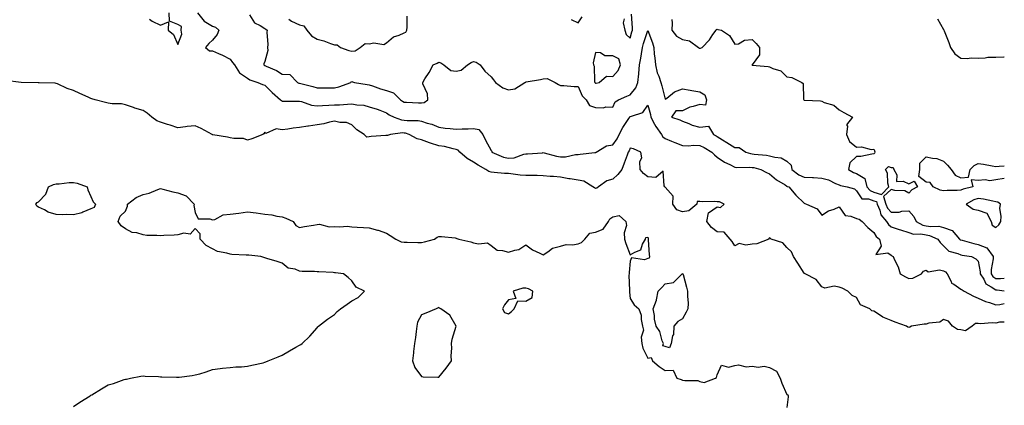
# Model space of a CAD drawing. Units: inches. Extents: x 950003 to 952643, y 7295258 to 7297898.
# Drawn here: x 952077 to 952643, y 7295876 to 7296098 of the extents above; entities that cross this region are included whole.
import ezdxf

# ---------------------------------------------------------------- set-up
doc = ezdxf.new("R2010")
doc.units = ezdxf.units.IN
doc.header["$MEASUREMENT"] = 0
doc.layers.add('Contour_95007295', color=7, linetype='Continuous', true_color=0x9b8b40)

msp = doc.modelspace()

# ---------------------------------------------------------------- linework, layer by layer
at = {"layer": 'Contour_95007295'}
for points in [[(952151.78, 7296098.19, 3220), (952153.27, 7296097.14, 3220), (952158.05, 7296094.82, 3220), (952162.78, 7296096.65, 3220), (952162.57, 7296091.92, 3220), (952165.53, 7296089.4, 3220), (952168.05, 7296083.71, 3220), (952170.27, 7296089.7, 3220), (952170.05, 7296091.92, 3220), (952170.07, 7296093.94, 3220), (952168.05, 7296095.25, 3220), (952163.17, 7296097.04, 3220), (952163.08, 7296101.92, 3220)], [(952179.4, 7296101.92, 3220), (952183.27, 7296097.14, 3220), (952188.05, 7296094.29, 3220), (952189.74, 7296093.61, 3220), (952191.55, 7296091.92, 3220), (952190.61, 7296089.36, 3220), (952188.05, 7296086.23, 3220), (952185.77, 7296084.2, 3220), (952183.87, 7296081.92, 3220), (952186.19, 7296080.06, 3220), (952188.05, 7296080.04, 3220), (952191.49, 7296078.48, 3220), (952193.72, 7296077.59, 3220), (952198.05, 7296075.22, 3220), (952199.54, 7296073.41, 3220), (952200.59, 7296071.92, 3220), (952203.56, 7296067.43, 3220), (952208.05, 7296064.43, 3220), (952209.45, 7296063.32, 3220), (952214.11, 7296061.92, 3220), (952216.78, 7296060.65, 3220), (952218.05, 7296060.38, 3220), (952222.31, 7296056.18, 3220), (952227.12, 7296051.92, 3220), (952227.61, 7296051.48, 3220), (952228.05, 7296051.22, 3220), (952228.76, 7296051.21, 3220), (952237.21, 7296051.08, 3220), (952238.05, 7296051.07, 3220), (952239.09, 7296050.88, 3220), (952244.91, 7296048.78, 3220), (952248.05, 7296048.42, 3220), (952251.27, 7296048.7, 3220), (952254.87, 7296048.74, 3220), (952258.05, 7296048.97, 3220), (952260.88, 7296049.09, 3220), (952265.63, 7296049.5, 3220), (952268.05, 7296049.61, 3220), (952270.91, 7296049.06, 3220), (952274.89, 7296048.76, 3220), (952278.05, 7296047.94, 3220), (952282.65, 7296046.52, 3220), (952284.09, 7296045.88, 3220), (952288.05, 7296044.37, 3220), (952289.48, 7296043.35, 3220), (952292.45, 7296041.92, 3220), (952296.57, 7296040.44, 3220), (952298.05, 7296040.31, 3220), (952299.93, 7296040.04, 3220), (952306.17, 7296040.04, 3220), (952308.05, 7296039.65, 3220), (952311.42, 7296038.55, 3220), (952313.98, 7296037.85, 3220), (952318.05, 7296036.28, 3220), (952321.73, 7296035.6, 3220), (952324.47, 7296035.5, 3220), (952328.05, 7296035, 3220), (952331.36, 7296035.23, 3220), (952334.81, 7296035.16, 3220), (952338.05, 7296035.46, 3220), (952341.05, 7296034.92, 3220), (952343.25, 7296031.92, 3220), (952344.8, 7296028.67, 3220), (952348.05, 7296022.74, 3220), (952348.49, 7296022.36, 3220), (952348.58, 7296021.92, 3220), (952355.11, 7296018.98, 3220), (952358.05, 7296018.34, 3220), (952361.31, 7296018.66, 3220), (952366.87, 7296020.74, 3220), (952368.05, 7296020.93, 3220), (952369.01, 7296020.96, 3220), (952377.67, 7296021.54, 3220), (952378.05, 7296021.55, 3220), (952378.5, 7296021.47, 3220), (952385.6, 7296019.47, 3220), (952388.05, 7296019.13, 3220), (952390.91, 7296019.06, 3220), (952396.65, 7296020.52, 3220), (952398.05, 7296020.46, 3220), (952399.26, 7296020.71, 3220), (952407.75, 7296021.62, 3220), (952408.05, 7296021.68, 3220), (952408.25, 7296021.72, 3220), (952408.53, 7296021.92, 3220), (952414.43, 7296025.54, 3220), (952418.05, 7296026.12, 3220), (952420.5, 7296029.47, 3220), (952421.74, 7296031.92, 3220), (952423.87, 7296036.1, 3220), (952427.25, 7296041.12, 3220), (952427.76, 7296041.92, 3220), (952427.86, 7296042.11, 3220), (952428.05, 7296042.24, 3220), (952428.74, 7296042.61, 3220), (952435.28, 7296044.69, 3220), (952438.05, 7296048.83, 3220), (952439.59, 7296043.46, 3220), (952439.85, 7296041.92, 3220), (952442.05, 7296037.92, 3220), (952442.71, 7296036.58, 3220), (952446.09, 7296031.92, 3220), (952446.83, 7296030.7, 3220), (952448.05, 7296029.77, 3220), (952451.74, 7296028.23, 3220), (952453.57, 7296027.44, 3220), (952458.05, 7296025.63, 3220), (952461.65, 7296025.52, 3220), (952464.18, 7296025.79, 3220), (952468.05, 7296025.7, 3220), (952470.58, 7296024.45, 3220), (952474.83, 7296021.92, 3220), (952476.5, 7296020.37, 3220), (952478.05, 7296018.99, 3220), (952482.17, 7296016.04, 3220), (952485.29, 7296014.68, 3220), (952488.05, 7296013.26, 3220), (952489.18, 7296013.05, 3220), (952496.68, 7296013.29, 3220), (952498.05, 7296013.11, 3220), (952499.09, 7296012.96, 3220), (952503.09, 7296011.92, 3220), (952506.29, 7296010.16, 3220), (952508.05, 7296009.35, 3220), (952512.04, 7296005.91, 3220), (952516.99, 7296002.98, 3220), (952518.05, 7296002.3, 3220), (952518.27, 7296002.14, 3220), (952519.26, 7296001.92, 3220), (952523.29, 7295997.16, 3220), (952528.05, 7295992.57, 3220), (952528.44, 7295992.31, 3220), (952529.37, 7295991.92, 3220), (952535.45, 7295989.32, 3220), (952538.05, 7295985.7, 3220), (952541.92, 7295988.05, 3220), (952545.28, 7295989.15, 3220), (952548.05, 7295990.34, 3220), (952551.6, 7295985.47, 3220), (952554.84, 7295985.13, 3220), (952558.05, 7295983.8, 3220), (952559.52, 7295983.39, 3220), (952561.38, 7295981.92, 3220), (952564.63, 7295978.5, 3220), (952568.05, 7295975.63, 3220), (952569.45, 7295973.32, 3220), (952571.28, 7295971.92, 3220), (952572.14, 7295967.83, 3220), (952569.13, 7295963, 3220), (952576.03, 7295963.94, 3220), (952578.05, 7295962.58, 3220), (952578.46, 7295962.33, 3220), (952579.21, 7295961.92, 3220), (952579.97, 7295960, 3220), (952582.07, 7295955.94, 3220), (952583.13, 7295951.92, 3220), (952586.25, 7295950.12, 3220), (952588.05, 7295949.28, 3220), (952590.46, 7295949.51, 3220), (952595.49, 7295951.92, 3220), (952596.52, 7295953.45, 3220), (952598.05, 7295954.06, 3220), (952599.28, 7295953.15, 3220), (952605.76, 7295954.21, 3220), (952608.05, 7295953.68, 3220), (952609.18, 7295953.05, 3220), (952610.18, 7295951.92, 3220), (952612.45, 7295947.52, 3220), (952612.66, 7295946.53, 3220), (952614.06, 7295945.91, 3220), (952618.05, 7295943.19, 3220), (952618.85, 7295942.72, 3220), (952619.89, 7295941.92, 3220), (952625.2, 7295939.07, 3220), (952628.05, 7295937.97, 3220), (952632.19, 7295936.06, 3220), (952634.55, 7295935.42, 3220), (952638.05, 7295934.18, 3220), (952640.45, 7295934.32, 3220), (952643, 7295934.94, 3220)], [(952209.3, 7296100.67, 3221), (952212.18, 7296096.05, 3221), (952215.33, 7296094.64, 3221), (952218.05, 7296092.96, 3221), (952218.68, 7296092.55, 3221), (952219.48, 7296091.92, 3221), (952219.26, 7296090.71, 3221), (952219.76, 7296083.63, 3221), (952219.56, 7296081.92, 3221), (952219.74, 7296080.23, 3221), (952218.05, 7296073.98, 3221), (952217.44, 7296072.53, 3221), (952217.53, 7296071.92, 3221), (952217.82, 7296071.69, 3221), (952218.05, 7296071.58, 3221), (952218.73, 7296071.24, 3221), (952224.84, 7296068.71, 3221), (952228.05, 7296066.57, 3221), (952232.5, 7296066.37, 3221), (952236.74, 7296061.92, 3221), (952237.63, 7296061.5, 3221), (952238.05, 7296061.42, 3221), (952238.74, 7296061.23, 3221), (952245.62, 7296059.49, 3221), (952248.05, 7296058.75, 3221), (952251.19, 7296058.78, 3221), (952254.94, 7296058.81, 3221), (952258.05, 7296058.85, 3221), (952260.56, 7296059.41, 3221), (952267.42, 7296061.92, 3221), (952267.65, 7296062.32, 3221), (952268.05, 7296062.38, 3221), (952268.39, 7296062.26, 3221), (952269.62, 7296061.92, 3221), (952276.88, 7296060.75, 3221), (952278.05, 7296060.59, 3221), (952280.01, 7296059.96, 3221), (952284.43, 7296058.3, 3221), (952288.05, 7296057.3, 3221), (952292.06, 7296055.93, 3221), (952296.05, 7296051.92, 3221), (952297.19, 7296051.06, 3221), (952298.05, 7296050.59, 3221), (952299.42, 7296050.55, 3221), (952306.36, 7296050.23, 3221), (952308.05, 7296050.19, 3221), (952309.61, 7296050.36, 3221), (952311.75, 7296051.92, 3221), (952311.54, 7296055.41, 3221), (952308.9, 7296061.07, 3221), (952308.78, 7296061.92, 3221), (952310.01, 7296063.88, 3221), (952312.39, 7296067.58, 3221), (952314.87, 7296071.92, 3221), (952317.01, 7296072.96, 3221), (952318.05, 7296073.53, 3221), (952319.21, 7296073.08, 3221), (952320.82, 7296071.92, 3221), (952324.87, 7296068.74, 3221), (952328.05, 7296068.42, 3221), (952330.96, 7296069.01, 3221), (952334.44, 7296071.92, 3221), (952336.55, 7296073.42, 3221), (952338.05, 7296073.85, 3221), (952339.58, 7296073.45, 3221), (952341.87, 7296071.92, 3221), (952344.51, 7296068.38, 3221), (952348.05, 7296065.12, 3221), (952349.45, 7296063.32, 3221), (952350.55, 7296061.92, 3221), (952354.86, 7296058.73, 3221), (952358.05, 7296057.55, 3221), (952361.68, 7296058.29, 3221), (952367.55, 7296061.92, 3221), (952367.86, 7296062.11, 3221), (952368.05, 7296062.13, 3221), (952368.31, 7296062.18, 3221), (952376.43, 7296063.54, 3221), (952378.05, 7296064, 3221), (952380.29, 7296064.16, 3221), (952384.82, 7296061.92, 3221), (952386.82, 7296060.69, 3221), (952388.05, 7296060.16, 3221), (952389.86, 7296060.11, 3221), (952395.75, 7296059.62, 3221), (952398.05, 7296059.56, 3221), (952400.34, 7296054.21, 3221), (952402.7, 7296051.92, 3221), (952404.68, 7296048.55, 3221), (952408.05, 7296047.48, 3221), (952412.59, 7296047.38, 3221), (952414.09, 7296047.96, 3221), (952418.05, 7296047.75, 3221), (952419.3, 7296050.67, 3221), (952421.3, 7296051.92, 3221), (952426, 7296053.97, 3221), (952428.05, 7296054.81, 3221), (952431.21, 7296058.76, 3221), (952432.46, 7296061.92, 3221), (952432.93, 7296066.8, 3221), (952432.94, 7296067.03, 3221), (952433.43, 7296071.92, 3221), (952434.1, 7296075.87, 3221), (952434.51, 7296078.38, 3221), (952435.09, 7296081.92, 3221), (952435.73, 7296084.24, 3221), (952438.05, 7296091.77, 3221), (952440.85, 7296084.72, 3221), (952441.6, 7296081.92, 3221), (952441.88, 7296078.09, 3221), (952442.22, 7296076.09, 3221), (952442.46, 7296071.92, 3221), (952443.58, 7296067.45, 3221), (952444.41, 7296065.56, 3221), (952445.65, 7296061.92, 3221), (952446.12, 7296059.99, 3221), (952448.05, 7296052.22, 3221), (952449.07, 7296052.94, 3221), (952453.53, 7296056.44, 3221), (952458.05, 7296058.24, 3221), (952462.51, 7296057.46, 3221), (952463.45, 7296057.32, 3221), (952468.05, 7296056.45, 3221), (952470.84, 7296054.71, 3221), (952471.88, 7296051.92, 3221), (952471.23, 7296048.74, 3221), (952468.05, 7296049.31, 3221), (952464.21, 7296048.08, 3221), (952462.21, 7296047.76, 3221), (952458.05, 7296045.6, 3221), (952454.32, 7296045.65, 3221), (952451.77, 7296041.92, 3221), (952456.46, 7296040.33, 3221), (952458.05, 7296039.62, 3221), (952461.69, 7296038.28, 3221), (952463.57, 7296037.44, 3221), (952468.05, 7296036.17, 3221), (952472.97, 7296036.84, 3221), (952475.92, 7296031.92, 3221), (952477.38, 7296031.25, 3221), (952478.05, 7296030.87, 3221), (952481.04, 7296028.93, 3221), (952483.48, 7296027.35, 3221), (952488.05, 7296024.43, 3221), (952490.61, 7296024.48, 3221), (952494.53, 7296021.92, 3221), (952497.18, 7296021.05, 3221), (952498.05, 7296020.93, 3221), (952499.21, 7296020.76, 3221), (952506.28, 7296020.15, 3221), (952508.05, 7296019.82, 3221), (952511.08, 7296018.89, 3221), (952514.79, 7296018.66, 3221), (952518.05, 7296016.61, 3221), (952520.54, 7296014.41, 3221), (952520.91, 7296011.92, 3221), (952524.92, 7296008.79, 3221), (952528.05, 7296007.55, 3221), (952532.7, 7296007.27, 3221), (952533.41, 7296007.28, 3221), (952538.05, 7296006.95, 3221), (952542.06, 7296005.93, 3221), (952546.08, 7296003.89, 3221), (952548.05, 7296003.13, 3221), (952548.86, 7296002.73, 3221), (952552.73, 7296001.92, 3221), (952556.82, 7296000.69, 3221), (952558.05, 7295999.71, 3221), (952561.16, 7295995.03, 3221), (952564.91, 7295995.06, 3221), (952568.05, 7295993.89, 3221), (952569.54, 7295993.41, 3221), (952570.01, 7295991.92, 3221), (952571.41, 7295988.56, 3221), (952571.99, 7295985.86, 3221), (952575.34, 7295981.92, 3221), (952576.46, 7295980.33, 3221), (952578.05, 7295979.02, 3221), (952582.51, 7295977.46, 3221), (952583.28, 7295977.15, 3221), (952588.05, 7295975.71, 3221), (952590.85, 7295974.72, 3221), (952595.12, 7295974.85, 3221), (952598.05, 7295974.27, 3221), (952600.07, 7295973.94, 3221), (952604.76, 7295971.92, 3221), (952606.09, 7295969.96, 3221), (952608.05, 7295967.95, 3221), (952611.11, 7295964.98, 3221), (952616.34, 7295963.63, 3221), (952618.05, 7295962.85, 3221), (952618.81, 7295962.68, 3221), (952624.09, 7295961.92, 3221), (952626.59, 7295960.46, 3221), (952628.05, 7295959.12, 3221), (952629.2, 7295953.07, 3221), (952629.2, 7295951.92, 3221), (952631.17, 7295948.8, 3221), (952632.33, 7295946.2, 3221), (952635.42, 7295944.55, 3221), (952638.05, 7295942.72, 3221), (952638.84, 7295942.71, 3221), (952643, 7295942.08, 3221)], [(952231.79, 7296098.18, 3222), (952233.31, 7296097.18, 3222), (952238.05, 7296095.05, 3222), (952240.55, 7296094.42, 3222), (952242.2, 7296091.92, 3222), (952244.8, 7296088.67, 3222), (952248.05, 7296086.66, 3222), (952251.89, 7296085.76, 3222), (952255.76, 7296084.21, 3222), (952258.05, 7296083.5, 3222), (952259.67, 7296083.54, 3222), (952261.44, 7296081.92, 3222), (952266.4, 7296080.27, 3222), (952268.05, 7296079.83, 3222), (952269.95, 7296080.02, 3222), (952272.88, 7296081.92, 3222), (952275.72, 7296084.25, 3222), (952278.05, 7296084.08, 3222), (952280.75, 7296084.62, 3222), (952286.37, 7296083.6, 3222), (952288.05, 7296084.55, 3222), (952291.94, 7296088.03, 3222), (952295.18, 7296089.05, 3222), (952298.05, 7296090.41, 3222), (952299.11, 7296090.86, 3222), (952299.59, 7296091.92, 3222), (952299.79, 7296093.66, 3222), (952299.92, 7296100.05, 3222)], [(952394.15, 7296098.02, 3222), (952398.05, 7296096.12, 3222), (952400.46, 7296099.51, 3222)], [(952424.47, 7296098.34, 3222), (952423.89, 7296096.08, 3222), (952424.99, 7296091.92, 3222), (952425.64, 7296089.51, 3222), (952428.05, 7296087.28, 3222), (952428.97, 7296091, 3222), (952429.24, 7296091.92, 3222), (952429.35, 7296093.22, 3222), (952428.81, 7296101.16, 3222)], [(952451.9, 7296098.07, 3222), (952452.12, 7296095.99, 3222), (952452.03, 7296091.92, 3222), (952454.61, 7296088.48, 3222), (952458.05, 7296086.51, 3222), (952462.01, 7296085.88, 3222), (952467.27, 7296081.92, 3222), (952467.68, 7296081.55, 3222), (952468.05, 7296081.5, 3222), (952468.44, 7296081.53, 3222), (952469.32, 7296081.92, 3222), (952473.51, 7296086.46, 3222), (952475.55, 7296089.42, 3222), (952477.36, 7296091.92, 3222), (952477.69, 7296092.28, 3222), (952478.05, 7296092.47, 3222), (952478.46, 7296092.33, 3222), (952480.39, 7296091.92, 3222), (952484.99, 7296088.86, 3222), (952488.05, 7296083.79, 3222), (952490.29, 7296084.16, 3222), (952493.76, 7296086.21, 3222), (952498.05, 7296086.47, 3222), (952500.33, 7296084.2, 3222), (952502.32, 7296081.92, 3222), (952502.24, 7296077.73, 3222), (952498.05, 7296072.05, 3222), (952497.99, 7296071.98, 3222), (952498.01, 7296071.92, 3222), (952498.03, 7296071.9, 3222), (952498.05, 7296071.9, 3222), (952498.08, 7296071.89, 3222), (952507.26, 7296071.13, 3222), (952508.05, 7296070.9, 3222), (952510.05, 7296069.92, 3222), (952514.61, 7296068.48, 3222), (952518.05, 7296065.05, 3222), (952520.84, 7296064.71, 3222), (952526.73, 7296061.92, 3222), (952527.39, 7296061.26, 3222), (952527.63, 7296052.34, 3222), (952527.78, 7296051.92, 3222), (952527.91, 7296051.78, 3222), (952528.05, 7296051.74, 3222), (952528.25, 7296051.72, 3222), (952537.37, 7296051.24, 3222), (952538.05, 7296051.14, 3222), (952539.51, 7296050.46, 3222), (952545.06, 7296048.93, 3222), (952548.05, 7296046.14, 3222), (952550.74, 7296044.61, 3222), (952555.79, 7296041.92, 3222), (952552.4, 7296037.57, 3222), (952552.85, 7296036.72, 3222), (952552.3, 7296031.92, 3222), (952554, 7296027.87, 3222), (952558.05, 7296024.74, 3222), (952560.96, 7296024.83, 3222), (952566.58, 7296023.39, 3222), (952568.05, 7296023.47, 3222), (952568.55, 7296022.42, 3222), (952568.37, 7296021.92, 3222), (952568.59, 7296021.38, 3222), (952568.05, 7296020.81, 3222), (952566.89, 7296020.76, 3222), (952560.55, 7296019.42, 3222), (952558.05, 7296019.35, 3222), (952554.24, 7296015.73, 3222), (952553.49, 7296011.92, 3222), (952556.36, 7296010.23, 3222), (952558.05, 7296009.66, 3222), (952562.8, 7296006.67, 3222), (952564.03, 7296001.92, 3222), (952565.85, 7295999.72, 3222), (952568.05, 7295998.91, 3222), (952572.52, 7295997.45, 3222), (952576.55, 7296001.92, 3222), (952575.98, 7296003.99, 3222), (952575.94, 7296009.81, 3222), (952574.69, 7296011.92, 3222), (952576.4, 7296013.57, 3222), (952578.05, 7296013.11, 3222), (952579.2, 7296013.07, 3222), (952579.58, 7296011.92, 3222), (952581.16, 7296008.81, 3222), (952581.12, 7296004.99, 3222), (952584.82, 7296005.15, 3222), (952588.05, 7296003.6, 3222), (952591.26, 7296005.13, 3222), (952593.06, 7296001.92, 3222), (952589.79, 7296000.18, 3222), (952588.05, 7295998.31, 3222), (952585.81, 7295999.68, 3222), (952580.12, 7295999.85, 3222), (952578.05, 7296000.45, 3222), (952573.57, 7295996.4, 3222), (952574.98, 7295991.92, 3222), (952575.88, 7295989.75, 3222), (952578.05, 7295987.36, 3222), (952582.59, 7295987.38, 3222), (952584.16, 7295988.03, 3222), (952588.05, 7295988.07, 3222), (952590.93, 7295984.8, 3222), (952592.42, 7295981.92, 3222), (952596.09, 7295979.96, 3222), (952598.05, 7295979.57, 3222), (952600.86, 7295979.11, 3222), (952605.37, 7295979.24, 3222), (952608.05, 7295978.54, 3222), (952613.04, 7295976.91, 3222), (952617.31, 7295971.92, 3222), (952617.68, 7295971.55, 3222), (952618.05, 7295971.38, 3222), (952618.74, 7295971.23, 3222), (952625.47, 7295969.34, 3222), (952628.05, 7295968.82, 3222), (952632.98, 7295966.85, 3222), (952636.59, 7295961.92, 3222), (952636.59, 7295960.46, 3222), (952635.47, 7295954.5, 3222), (952635.47, 7295951.92, 3222), (952636.47, 7295950.34, 3222), (952638.05, 7295949.23, 3222), (952640.77, 7295949.2, 3222), (952643, 7295949.45, 3222)], [(952604.52, 7296098.39, 3223), (952608.05, 7296092.38, 3223), (952608.19, 7296092.06, 3223), (952608.27, 7296091.92, 3223), (952608.42, 7296091.55, 3223), (952611.04, 7296084.91, 3223), (952612.17, 7296081.92, 3223), (952614.52, 7296078.39, 3223), (952618.05, 7296075.75, 3223), (952621.72, 7296075.59, 3223), (952624, 7296075.97, 3223), (952628.05, 7296075.87, 3223), (952632.09, 7296075.96, 3223), (952633.58, 7296076.39, 3223), (952638.05, 7296076.45, 3223), (952642.75, 7296076.62, 3223), (952643, 7296076.63, 3223)], [(952643, 7295924.13, 3219), (952640.22, 7295924.09, 3219), (952638.05, 7295923.66, 3219), (952636.09, 7295923.88, 3219), (952629.36, 7295923.23, 3219), (952628.05, 7295923.45, 3219), (952626.52, 7295923.45, 3219), (952624.49, 7295921.92, 3219), (952620.75, 7295919.22, 3219), (952618.05, 7295919.68, 3219), (952616.05, 7295919.92, 3219), (952613.3, 7295921.92, 3219), (952610.95, 7295924.82, 3219), (952608.05, 7295925.69, 3219), (952605.86, 7295924.11, 3219), (952599.65, 7295923.52, 3219), (952598.05, 7295922.98, 3219), (952596.89, 7295923.08, 3219), (952589.76, 7295921.92, 3219), (952588.76, 7295921.21, 3219), (952588.05, 7295921.07, 3219), (952587.5, 7295921.37, 3219), (952586.8, 7295921.92, 3219), (952580.23, 7295924.1, 3219), (952578.05, 7295925.09, 3219), (952573.26, 7295927.13, 3219), (952571.94, 7295928.03, 3219), (952568.05, 7295930.41, 3219), (952566.9, 7295930.77, 3219), (952565.72, 7295931.92, 3219), (952560.35, 7295934.22, 3219), (952558.05, 7295938.37, 3219), (952555.62, 7295939.49, 3219), (952553.12, 7295941.92, 3219), (952549.9, 7295943.77, 3219), (952548.05, 7295944.28, 3219), (952545.2, 7295944.77, 3219), (952539.83, 7295943.7, 3219), (952538.05, 7295944.5, 3219), (952534.87, 7295948.74, 3219), (952528.55, 7295951.92, 3219), (952528.22, 7295952.09, 3219), (952528.05, 7295952.27, 3219), (952524.26, 7295958.13, 3219), (952521.76, 7295961.92, 3219), (952520.78, 7295964.65, 3219), (952518.05, 7295967, 3219), (952515.82, 7295969.69, 3219), (952508.93, 7295971.92, 3219), (952508.49, 7295972.36, 3219), (952508.05, 7295972.63, 3219), (952507.76, 7295972.21, 3219), (952507.64, 7295971.92, 3219), (952500.71, 7295969.26, 3219), (952498.05, 7295968.91, 3219), (952494.47, 7295968.34, 3219), (952490.7, 7295969.27, 3219), (952488.05, 7295968.07, 3219), (952486.69, 7295970.56, 3219), (952485.37, 7295971.92, 3219), (952481.99, 7295975.86, 3219), (952478.05, 7295976.12, 3219), (952474.65, 7295978.52, 3219), (952472.06, 7295981.92, 3219), (952473.07, 7295986.9, 3219), (952478.05, 7295990.35, 3219), (952479.85, 7295990.12, 3219), (952482.06, 7295991.92, 3219), (952479.41, 7295993.28, 3219), (952478.05, 7295993.32, 3219), (952476.47, 7295993.5, 3219), (952469.46, 7295993.33, 3219), (952468.05, 7295993.56, 3219), (952466.5, 7295993.47, 3219), (952466.32, 7295991.92, 3219), (952461.79, 7295988.18, 3219), (952458.05, 7295987.48, 3219), (952454.79, 7295988.66, 3219), (952452.45, 7295991.92, 3219), (952452.71, 7295996.58, 3219), (952448.05, 7296001.78, 3219), (952447.99, 7296001.86, 3219), (952447.97, 7296001.92, 3219), (952447.48, 7296002.49, 3219), (952446.97, 7296010.84, 3219), (952442.68, 7296007.29, 3219), (952438.05, 7296007.68, 3219), (952435.75, 7296009.62, 3219), (952433.7, 7296011.92, 3219), (952433.53, 7296016.44, 3219), (952434.75, 7296018.62, 3219), (952434.18, 7296021.92, 3219), (952429.94, 7296023.81, 3219), (952428.05, 7296024.17, 3219), (952427.38, 7296022.59, 3219), (952426.91, 7296021.92, 3219), (952426.22, 7296020.09, 3219), (952424.55, 7296015.42, 3219), (952423.14, 7296011.92, 3219), (952420.91, 7296009.06, 3219), (952418.05, 7296006.35, 3219), (952414.63, 7296005.34, 3219), (952409.77, 7296001.92, 3219), (952408.76, 7296001.21, 3219), (952408.05, 7296001.01, 3219), (952407.4, 7296001.27, 3219), (952406.51, 7296001.92, 3219), (952401.35, 7296005.22, 3219), (952398.05, 7296005.71, 3219), (952393.49, 7296006.48, 3219), (952392.7, 7296006.57, 3219), (952388.05, 7296007.48, 3219), (952384, 7296007.87, 3219), (952382.03, 7296007.94, 3219), (952378.05, 7296008.28, 3219), (952374.49, 7296008.36, 3219), (952371.63, 7296008.34, 3219), (952368.05, 7296008.4, 3219), (952364.79, 7296008.66, 3219), (952360.72, 7296009.25, 3219), (952358.05, 7296009.5, 3219), (952355.76, 7296009.63, 3219), (952349.82, 7296010.15, 3219), (952348.05, 7296010.27, 3219), (952346.81, 7296010.68, 3219), (952345.11, 7296011.92, 3219), (952340.55, 7296014.42, 3219), (952338.05, 7296016.01, 3219), (952334.33, 7296018.2, 3219), (952330.1, 7296021.92, 3219), (952329.11, 7296022.98, 3219), (952328.05, 7296023.38, 3219), (952326.27, 7296023.7, 3219), (952321.24, 7296025.11, 3219), (952318.05, 7296025.56, 3219), (952313.18, 7296027.05, 3219), (952312.76, 7296027.21, 3219), (952308.05, 7296028.87, 3219), (952305.54, 7296029.41, 3219), (952301.02, 7296031.92, 3219), (952298.8, 7296032.67, 3219), (952298.05, 7296032.78, 3219), (952297.11, 7296032.86, 3219), (952290.2, 7296031.92, 3219), (952288.47, 7296031.5, 3219), (952288.05, 7296031.46, 3219), (952287.49, 7296031.36, 3219), (952279.1, 7296030.87, 3219), (952278.05, 7296030.59, 3219), (952276.57, 7296030.44, 3219), (952275.22, 7296031.92, 3219), (952270.87, 7296034.74, 3219), (952268.05, 7296037.61, 3219), (952265.01, 7296038.88, 3219), (952261.06, 7296038.91, 3219), (952258.05, 7296039.61, 3219), (952255.19, 7296039.06, 3219), (952251.86, 7296038.11, 3219), (952248.05, 7296037.53, 3219), (952243.19, 7296036.78, 3219), (952242.84, 7296036.71, 3219), (952238.05, 7296035.93, 3219), (952234.32, 7296035.65, 3219), (952231.17, 7296035.05, 3219), (952228.05, 7296034.75, 3219), (952224.65, 7296035.32, 3219), (952218.67, 7296032.54, 3219), (952218.05, 7296033.3, 3219), (952217.53, 7296032.44, 3219), (952216.96, 7296031.92, 3219), (952210.51, 7296029.46, 3219), (952208.05, 7296028.8, 3219), (952205.73, 7296029.6, 3219), (952200.3, 7296029.67, 3219), (952198.05, 7296030.14, 3219), (952196.57, 7296030.44, 3219), (952188.24, 7296031.73, 3219), (952188.05, 7296031.77, 3219), (952187.94, 7296031.81, 3219), (952187.82, 7296031.92, 3219), (952181.49, 7296035.36, 3219), (952178.05, 7296036.92, 3219), (952173.32, 7296036.65, 3219), (952172.44, 7296036.31, 3219), (952168.05, 7296035.85, 3219), (952163.57, 7296037.44, 3219), (952162.19, 7296037.78, 3219), (952158.05, 7296039.03, 3219), (952156.01, 7296039.88, 3219), (952153.2, 7296041.92, 3219), (952150.39, 7296044.26, 3219), (952148.05, 7296045.68, 3219), (952143.25, 7296047.12, 3219), (952142.56, 7296047.41, 3219), (952138.05, 7296049.04, 3219), (952135.7, 7296049.57, 3219), (952130.3, 7296049.67, 3219), (952128.05, 7296050.04, 3219), (952126.46, 7296050.33, 3219), (952120.52, 7296051.92, 3219), (952118.67, 7296052.55, 3219), (952118.05, 7296052.73, 3219), (952116.57, 7296053.4, 3219), (952111.66, 7296055.53, 3219), (952108.05, 7296057.34, 3219), (952104.53, 7296058.4, 3219), (952098.96, 7296061.01, 3219), (952098.05, 7296061.37, 3219), (952097.64, 7296061.51, 3219), (952088.29, 7296061.68, 3219), (952088.05, 7296061.72, 3219), (952087.84, 7296061.71, 3219), (952078.06, 7296061.91, 3219), (952077.93, 7296061.92, 3219), (952069.11, 7296062.98, 3219)], [(952643, 7296006.77, 3222), (952642.85, 7296006.72, 3222), (952638.05, 7296005.88, 3222), (952634.59, 7296005.38, 3222), (952632.03, 7296005.9, 3222), (952628.05, 7296005.59, 3222), (952624.01, 7296005.96, 3222), (952624.92, 7296001.92, 3222), (952619.3, 7296000.67, 3222), (952618.05, 7296000.09, 3222), (952615.99, 7295999.86, 3222), (952610.12, 7295999.85, 3222), (952608.05, 7295999.56, 3222), (952606.19, 7296000.06, 3222), (952602.05, 7296001.92, 3222), (952600.46, 7296004.33, 3222), (952598.05, 7296004.59, 3222), (952593.89, 7296007.76, 3222), (952594.49, 7296011.92, 3222), (952594.5, 7296015.47, 3222), (952598.05, 7296019.2, 3222), (952601.65, 7296018.32, 3222), (952604.32, 7296018.19, 3222), (952608.05, 7296016.63, 3222), (952610.41, 7296014.28, 3222), (952612.43, 7296011.92, 3222), (952614.72, 7296008.59, 3222), (952618.05, 7296007.18, 3222), (952622.51, 7296007.46, 3222), (952623.39, 7296011.92, 3222), (952625.76, 7296014.21, 3222), (952628.05, 7296015.4, 3222), (952630.99, 7296014.86, 3222), (952635.96, 7296014.01, 3222), (952638.05, 7296013.64, 3222), (952640, 7296013.87, 3222), (952643, 7296013.95, 3222)], [(952108.05, 7295875.79, 3218), (952111.7, 7295878.27, 3218), (952117.69, 7295881.92, 3218), (952117.9, 7295882.07, 3218), (952118.05, 7295882.14, 3218), (952118.61, 7295882.48, 3218), (952124.16, 7295885.81, 3218), (952128.05, 7295888.14, 3218), (952131.09, 7295888.88, 3218), (952137.28, 7295891.15, 3218), (952138.05, 7295891.38, 3218), (952138.49, 7295891.48, 3218), (952140.91, 7295891.92, 3218), (952146.8, 7295893.17, 3218), (952148.05, 7295893.35, 3218), (952149.3, 7295893.17, 3218), (952157, 7295892.97, 3218), (952158.05, 7295892.85, 3218), (952158.92, 7295892.79, 3218), (952167.37, 7295892.6, 3218), (952168.05, 7295892.55, 3218), (952168.76, 7295892.63, 3218), (952176.38, 7295893.59, 3218), (952178.05, 7295893.87, 3218), (952180.7, 7295894.57, 3218), (952184.39, 7295895.58, 3218), (952188.05, 7295896.92, 3218), (952192.45, 7295897.52, 3218), (952193.8, 7295897.67, 3218), (952198.05, 7295898.14, 3218), (952201.45, 7295898.52, 3218), (952204.59, 7295898.46, 3218), (952208.05, 7295898.92, 3218), (952210.48, 7295899.49, 3218), (952217.01, 7295900.88, 3218), (952218.05, 7295901.15, 3218), (952218.6, 7295901.37, 3218), (952220.05, 7295901.92, 3218), (952225.73, 7295904.24, 3218), (952228.05, 7295905.2, 3218), (952232.23, 7295907.74, 3218), (952235.91, 7295909.78, 3218), (952238.05, 7295910.98, 3218), (952238.65, 7295911.32, 3218), (952239.48, 7295911.92, 3218), (952243.86, 7295916.11, 3218), (952248.05, 7295920.92, 3218), (952248.54, 7295921.43, 3218), (952248.9, 7295921.92, 3218), (952254.07, 7295925.9, 3218), (952258.05, 7295928.64, 3218), (952259.69, 7295930.28, 3218), (952261.55, 7295931.92, 3218), (952265.45, 7295934.52, 3218), (952268.05, 7295936.45, 3218), (952271.61, 7295938.36, 3218), (952275.39, 7295941.92, 3218), (952270.47, 7295944.34, 3218), (952268.05, 7295947.95, 3218), (952265.9, 7295949.77, 3218), (952263.21, 7295951.92, 3218), (952258.67, 7295952.54, 3218), (952258.05, 7295952.55, 3218), (952257.32, 7295952.65, 3218), (952249.12, 7295952.99, 3218), (952248.05, 7295953.16, 3218), (952246.65, 7295953.32, 3218), (952239.43, 7295953.3, 3218), (952238.05, 7295953.5, 3218), (952235.42, 7295954.55, 3218), (952231.41, 7295955.28, 3218), (952228.05, 7295958.03, 3218), (952225.2, 7295959.07, 3218), (952219.15, 7295960.82, 3218), (952218.05, 7295961.18, 3218), (952217.51, 7295961.38, 3218), (952215.76, 7295961.92, 3218), (952208.76, 7295962.63, 3218), (952208.05, 7295962.59, 3218), (952207.29, 7295962.68, 3218), (952199.17, 7295963.04, 3218), (952198.05, 7295963.21, 3218), (952196.13, 7295963.84, 3218), (952190.88, 7295964.75, 3218), (952188.05, 7295966.3, 3218), (952184.33, 7295968.2, 3218), (952180.97, 7295971.92, 3218), (952180.97, 7295974.84, 3218), (952178.05, 7295977.89, 3218), (952175.18, 7295974.79, 3218), (952171.49, 7295975.36, 3218), (952168.05, 7295974.41, 3218), (952165.89, 7295974.08, 3218), (952160.05, 7295973.92, 3218), (952158.05, 7295973.68, 3218), (952156.07, 7295973.9, 3218), (952150.17, 7295974.04, 3218), (952148.05, 7295974.31, 3218), (952144.56, 7295975.41, 3218), (952141.84, 7295975.71, 3218), (952138.05, 7295977.85, 3218), (952135.55, 7295979.42, 3218), (952133.7, 7295981.92, 3218), (952134.99, 7295984.98, 3218), (952138.05, 7295988.02, 3218), (952139.1, 7295990.87, 3218), (952139.04, 7295991.92, 3218), (952144.16, 7295995.81, 3218), (952148.05, 7295997.49, 3218), (952151.6, 7295998.37, 3218), (952156.53, 7296000.4, 3218), (952158.05, 7296000.89, 3218), (952159.4, 7296000.57, 3218), (952165.21, 7295999.08, 3218), (952168.05, 7295998.43, 3218), (952172.92, 7295996.79, 3218), (952177.38, 7295991.92, 3218), (952177.29, 7295991.16, 3218), (952178.05, 7295987.22, 3218), (952179.64, 7295983.51, 3218), (952186.39, 7295983.58, 3218), (952188.05, 7295982.9, 3218), (952189.27, 7295983.14, 3218), (952194.13, 7295985.84, 3218), (952198.05, 7295986.14, 3218), (952203.11, 7295986.86, 3218), (952208.05, 7295987.56, 3218), (952213.03, 7295986.94, 3218), (952213.06, 7295986.93, 3218), (952218.05, 7295986.24, 3218), (952222.01, 7295985.88, 3218), (952224.93, 7295985.04, 3218), (952228.05, 7295984.63, 3218), (952230.04, 7295983.91, 3218), (952234.25, 7295981.92, 3218), (952235.84, 7295979.71, 3218), (952238.05, 7295978.58, 3218), (952240.76, 7295979.21, 3218), (952246.04, 7295979.91, 3218), (952248.05, 7295980.31, 3218), (952249.43, 7295980.54, 3218), (952255.02, 7295978.89, 3218), (952258.05, 7295979.11, 3218), (952261.09, 7295978.88, 3218), (952265.42, 7295979.29, 3218), (952268.05, 7295979.01, 3218), (952271.14, 7295978.83, 3218), (952274.66, 7295978.53, 3218), (952278.05, 7295978.35, 3218), (952282.88, 7295977.09, 3218), (952283.18, 7295977.05, 3218), (952288.05, 7295975.22, 3218), (952290.03, 7295973.9, 3218), (952293.34, 7295971.92, 3218), (952296.39, 7295970.26, 3218), (952298.05, 7295970.06, 3218), (952299.79, 7295970.18, 3218), (952306.02, 7295969.89, 3218), (952308.05, 7295969.99, 3218), (952309.73, 7295970.24, 3218), (952315.6, 7295971.92, 3218), (952317, 7295972.97, 3218), (952318.05, 7295973.45, 3218), (952319.49, 7295973.36, 3218), (952327.41, 7295972.56, 3218), (952328.05, 7295972.52, 3218), (952328.44, 7295972.31, 3218), (952329.47, 7295971.92, 3218), (952336.38, 7295970.25, 3218), (952338.05, 7295969.84, 3218), (952340.81, 7295969.16, 3218), (952345.92, 7295969.79, 3218), (952348.05, 7295968.23, 3218), (952351.58, 7295965.45, 3218), (952354.54, 7295965.43, 3218), (952358.05, 7295964.34, 3218), (952361.75, 7295965.62, 3218), (952364.01, 7295965.96, 3218), (952368.05, 7295968.54, 3218), (952371.85, 7295965.72, 3218), (952376.11, 7295963.86, 3218), (952378.05, 7295962.86, 3218), (952380.63, 7295964.5, 3218), (952383.31, 7295966.66, 3218), (952388.05, 7295967.79, 3218), (952391.18, 7295968.79, 3218), (952394.79, 7295968.66, 3218), (952398.05, 7295969.26, 3218), (952400.02, 7295969.95, 3218), (952401.94, 7295971.92, 3218), (952404.74, 7295975.23, 3218), (952408.05, 7295975.84, 3218), (952412.4, 7295977.57, 3218), (952415.63, 7295981.92, 3218), (952416.35, 7295983.62, 3218), (952418.05, 7295984.6, 3218), (952421.59, 7295985.46, 3218), (952425.58, 7295981.92, 3218), (952425.86, 7295979.73, 3218), (952424.53, 7295975.44, 3218), (952424.73, 7295971.92, 3218), (952425.58, 7295969.45, 3218), (952428.05, 7295962.87, 3218), (952430.6, 7295964.47, 3218), (952434.16, 7295965.81, 3218), (952435.17, 7295969.04, 3218), (952436.84, 7295971.92, 3218), (952437.09, 7295972.88, 3218), (952438.05, 7295973, 3218), (952438.29, 7295972.16, 3218), (952438.38, 7295971.92, 3218), (952438.42, 7295971.55, 3218), (952438.91, 7295962.78, 3218), (952439.02, 7295961.92, 3218), (952438.99, 7295960.98, 3218), (952438.05, 7295960.67, 3218), (952436.14, 7295960.01, 3218), (952428.83, 7295961.14, 3218), (952428.05, 7295959.12, 3218), (952427.35, 7295952.62, 3218), (952427.38, 7295951.92, 3218), (952427.31, 7295951.18, 3218), (952427.58, 7295942.39, 3218), (952427.52, 7295941.92, 3218), (952427.6, 7295941.47, 3218), (952428.05, 7295937.73, 3218), (952430.33, 7295934.2, 3218), (952432.92, 7295931.92, 3218), (952434.34, 7295928.21, 3218), (952434.36, 7295925.61, 3218), (952435.17, 7295921.92, 3218), (952435.61, 7295919.48, 3218), (952434.37, 7295915.6, 3218), (952434.64, 7295911.92, 3218), (952435.28, 7295909.15, 3218), (952438.05, 7295903.54, 3218), (952440.02, 7295903.89, 3218), (952440.84, 7295901.92, 3218), (952444.74, 7295898.61, 3218), (952448.05, 7295896.43, 3218), (952452.79, 7295896.66, 3218), (952454.88, 7295891.92, 3218), (952457.33, 7295891.2, 3218), (952458.05, 7295890.94, 3218), (952459.35, 7295890.62, 3218), (952466.81, 7295890.68, 3218), (952468.05, 7295890.05, 3218), (952470.51, 7295889.46, 3218), (952477.03, 7295891.92, 3218), (952477.62, 7295892.35, 3218), (952478.05, 7295893.92, 3218), (952480.42, 7295899.55, 3218), (952484.42, 7295898.29, 3218), (952488.05, 7295899.26, 3218), (952490.31, 7295899.66, 3218), (952494.69, 7295898.56, 3218), (952498.05, 7295898.84, 3218), (952501.58, 7295898.39, 3218), (952504.94, 7295898.81, 3218), (952508.05, 7295898.09, 3218), (952512.06, 7295895.93, 3218), (952514.15, 7295891.92, 3218), (952515.18, 7295889.05, 3218), (952518.05, 7295882.63, 3218), (952518.59, 7295882.46, 3218), (952518.72, 7295881.92, 3218), (952518.72, 7295881.25, 3218), (952518.05, 7295875.05, 3218)]]:
    msp.add_polyline3d(points, dxfattribs=at)
for points in [[(952408.05, 7296061.41, 3222), (952408.46, 7296061.51, 3222), (952410.14, 7296061.92, 3222), (952414.47, 7296065.5, 3222), (952418.05, 7296065.34, 3222), (952421.17, 7296068.8, 3222), (952422.41, 7296071.92, 3222), (952421.54, 7296075.41, 3222), (952418.05, 7296077.21, 3222), (952413.36, 7296077.23, 3222), (952411.02, 7296078.95, 3222), (952408.05, 7296079, 3222), (952406.78, 7296073.19, 3222), (952406.91, 7296071.92, 3222), (952407.28, 7296071.15, 3222), (952407.51, 7296062.46, 3222), (952407.65, 7296061.92, 3222), (952407.8, 7296061.67, 3222)], [(952118.05, 7295989.3, 3218), (952113.52, 7295987.39, 3218), (952112.93, 7295987.04, 3218), (952108.05, 7295985.92, 3218), (952103.95, 7295986.02, 3218), (952102.01, 7295985.88, 3218), (952098.05, 7295986.03, 3218), (952093.45, 7295987.32, 3218), (952091.35, 7295988.62, 3218), (952088.05, 7295990.2, 3218), (952086.99, 7295990.86, 3218), (952086.41, 7295991.92, 3218), (952087.14, 7295992.83, 3218), (952088.05, 7295993.29, 3218), (952092.18, 7295997.79, 3218), (952093.74, 7296001.92, 3218), (952096.64, 7296003.33, 3218), (952098.05, 7296003.7, 3218), (952099.85, 7296003.72, 3218), (952105.59, 7296004.38, 3218), (952108.05, 7296004.41, 3218), (952110.21, 7296004.08, 3218), (952116.02, 7296001.92, 3218), (952116.27, 7296000.14, 3218), (952118.05, 7295996.45, 3218), (952119.45, 7295993.32, 3218), (952120.74, 7295991.92, 3218), (952119.91, 7295990.06, 3218)], [(952638.05, 7295978.57, 3223), (952639.86, 7295980.11, 3223), (952641.04, 7295981.92, 3223), (952641.23, 7295985.1, 3223), (952640.49, 7295989.48, 3223), (952640.74, 7295991.92, 3223), (952639.22, 7295993.09, 3223), (952638.05, 7295993.38, 3223), (952636.34, 7295993.63, 3223), (952631.01, 7295994.88, 3223), (952628.05, 7295995.22, 3223), (952625.57, 7295994.4, 3223), (952621.05, 7295991.92, 3223), (952625.14, 7295989.01, 3223), (952628.05, 7295988.54, 3223), (952633.01, 7295986.88, 3223), (952635.52, 7295981.92, 3223), (952636.03, 7295979.9, 3223)], [(952448.05, 7295910.16, 3218), (952446.73, 7295910.6, 3218), (952447.08, 7295911.92, 3218), (952446.43, 7295913.54, 3218), (952445, 7295918.87, 3218), (952443.01, 7295921.92, 3218), (952441.93, 7295925.8, 3218), (952441.96, 7295928.01, 3218), (952441.28, 7295931.92, 3218), (952443.21, 7295936.76, 3218), (952443.18, 7295937.05, 3218), (952444.11, 7295941.92, 3218), (952446.08, 7295943.89, 3218), (952448.05, 7295946.23, 3218), (952452.94, 7295947.03, 3218), (952457.78, 7295951.92, 3218), (952457.97, 7295952, 3218), (952458.05, 7295952.07, 3218), (952458.15, 7295952.02, 3218), (952458.32, 7295951.92, 3218), (952458.42, 7295951.55, 3218), (952460.38, 7295944.25, 3218), (952460.99, 7295941.92, 3218), (952460.9, 7295939.07, 3218), (952461.28, 7295935.15, 3218), (952461.21, 7295931.92, 3218), (952460.08, 7295929.89, 3218), (952458.05, 7295926.06, 3218), (952455.41, 7295924.56, 3218), (952453.09, 7295921.92, 3218), (952452.82, 7295917.15, 3218), (952452.36, 7295916.23, 3218), (952451.64, 7295911.92, 3218), (952450.62, 7295909.35, 3218)], [(952358.05, 7295929.04, 3218), (952359.73, 7295930.24, 3218), (952361.38, 7295931.92, 3218), (952363.45, 7295936.52, 3218), (952368.05, 7295936.2, 3218), (952371.67, 7295938.3, 3218), (952372.05, 7295941.92, 3218), (952369.5, 7295943.37, 3218), (952368.05, 7295943.7, 3218), (952366.29, 7295943.68, 3218), (952360.7, 7295941.92, 3218), (952362.28, 7295937.69, 3218), (952358.05, 7295937.02, 3218), (952355.79, 7295934.18, 3218), (952354.61, 7295931.92, 3218), (952355.76, 7295929.63, 3218)], [(952318.05, 7295892.5, 3218), (952322.17, 7295897.8, 3218), (952325.31, 7295901.92, 3218), (952325.14, 7295904.83, 3218), (952325.42, 7295909.29, 3218), (952325.28, 7295911.92, 3218), (952325.61, 7295914.36, 3218), (952328.05, 7295921.92, 3218), (952324.34, 7295928.21, 3218), (952319.2, 7295931.92, 3218), (952318.34, 7295932.21, 3218), (952318.05, 7295932.52, 3218), (952317.64, 7295932.33, 3218), (952316.47, 7295931.92, 3218), (952310.55, 7295929.42, 3218), (952308.05, 7295928.44, 3218), (952305.71, 7295924.26, 3218), (952305.39, 7295921.92, 3218), (952304.99, 7295918.86, 3218), (952304.55, 7295915.42, 3218), (952304.05, 7295911.92, 3218), (952303.47, 7295907.34, 3218), (952303.39, 7295906.58, 3218), (952302.82, 7295901.92, 3218), (952304.17, 7295898.04, 3218), (952308.05, 7295892.91, 3218), (952308.96, 7295892.83, 3218), (952317.41, 7295892.56, 3218)]]:
    msp.add_polyline3d(points, close=True, dxfattribs=at)

doc.saveas('drawing.dxf')
